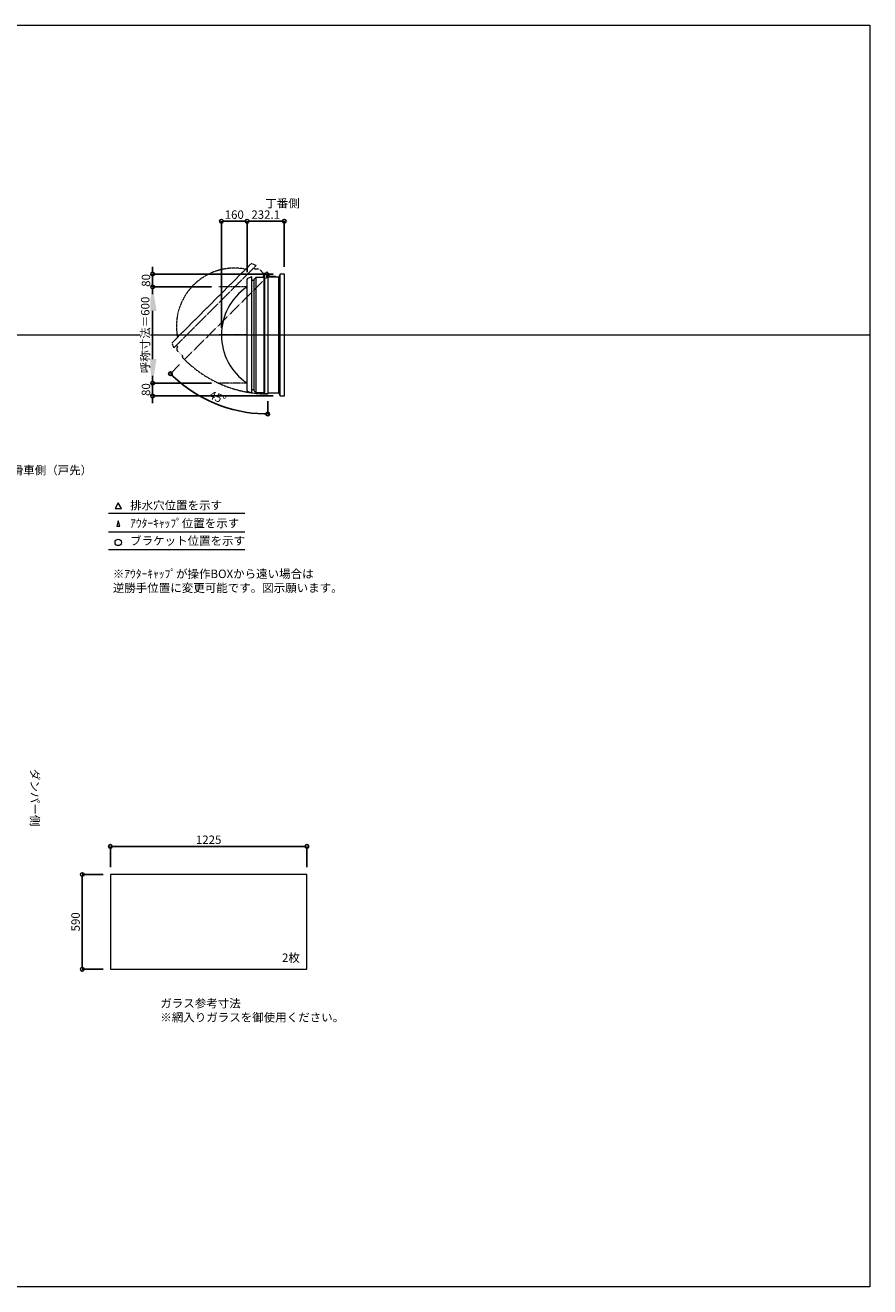
# Model space of a CAD drawing. Units: millimetres. Extents: x -12289 to 909215, y -2748 to 52629.
# Drawn here: x 23070 to 28335, y 33721 to 41581 of the extents above; entities that cross this region are included whole.
import ezdxf

# ---------------------------------------------------------------- set-up
doc = ezdxf.new("R2010")
doc.units = ezdxf.units.MM
doc.header["$LTSCALE"] = 0.3
doc.header["$PDMODE"] = 33
doc.header["$PDSIZE"] = 5
doc.linetypes.add('CENTER2', pattern=[28.575, 19.05, -3.175, 3.175, -3.175])
doc.linetypes.add('HIDDEN', pattern=[9.525, 6.35, -3.175])
doc.layers.get('0').update_dxf_attribs({"lineweight": 9})
doc.layers.get('Defpoints').update_dxf_attribs({"lineweight": 9})
doc.layers.add('VP', color=7, linetype='Continuous', lineweight=9, plot=False)
for name, color, linetype, lineweight in [('ガラス02', 141, 'Continuous', 9), ('テキスト', 50, 'Continuous', 9), ('テキスト @ 15', 50, 'Continuous', 9), ('パーツ02', 121, 'Continuous', 9), ('中心線', 210, 'CENTER2', 9), ('型材02', 71, 'Continuous', 9), ('寸法', 10, 'Continuous', 9), ('寸法 @ 15', 10, 'Continuous', 9)]:
    doc.layers.add(name, color=color, linetype=linetype, lineweight=lineweight)
doc.styles.add('TGK-text', font='txt', dxfattribs={"height": 3.5})
doc.dimstyles.new('T-dim', dxfattribs={"dimtxt": 3.5, "dimasz": 1.5, "dimexe": 0, "dimexo": 3, "dimgap": 1, "dimtad": 1, "dimdec": 1, "dimdsep": 46, "dimtxsty": 'TGK-text', "dimblk": 'DOTBLANK', "dimcen": 0, "dimclrt": 2, "dimazin": 2, "dimtfac": 1, "dimtdec": 1, "dimtix": 1, "dimtmove": 2, "dimatfit": 3, "dimldrblk": 'OPEN30', "dimfxl": 1, "dimtolj": 1, "dimtzin": 0, "dimarcsym": 0})
doc.dimstyles.new('T-dimN', dxfattribs={"dimtxt": 3.5, "dimasz": 10, "dimexe": 0, "dimexo": 3, "dimgap": 1, "dimtad": 1, "dimdec": 1, "dimdsep": 46, "dimtxsty": 'TGK-text', "dimcen": 0, "dimclrt": 2, "dimazin": 2, "dimtfac": 1, "dimtdec": 1, "dimtix": 1, "dimtmove": 2, "dimatfit": 3, "dimldrblk": 'OPEN30', "dimfxl": 1, "dimtolj": 1, "dimtzin": 0, "dimarcsym": 0})

# ---------------------------------------------------------------- blocks, each defined once
blk = doc.blocks.new('*U501')
at = {"layer": '中心線', "color": 0, "linetype": 'CENTER2', "transparency": 16777216}
blk.add_line((90.5, 0), (-90.5, 0), dxfattribs=at)
blk = doc.blocks.new('TK-DO-600側面')
at = {"layer": 'パーツ02', "linetype": 'ByBlock'}
for p, q in [((-362, 0), (-351.3, 26.9)), ((-362, 0), (362, 0)), ((-346.6, 30), (346.6, 30)), ((362, 0), (351.3, 26.9))]:
    blk.add_line(p, q, dxfattribs=at)
for centre, radius, start, end in [((0, -171.3), 361.3, 34.27322, 145.72678), ((-346.6, 25), 5, 90, 158.19859), ((-302.7, 35), 5, 270, 325.72678), ((302.7, 35), 5, 214.27322, 270), ((346.6, 25), 5, 21.80141, 90)]:
    blk.add_arc(centre, radius, start, end, dxfattribs=at)
blk = doc.blocks.new('*D1172')
at = {"layer": 'Defpoints', "color": 0, "transparency": 16777216}
for p in [(23864.1, 39951), (24276.4, 39951), (24276.4, 39351)]:
    blk.add_point(p, dxfattribs=at)
at = {"layer": '寸法', "color": 0, "lineweight": -2, "transparency": 16777216}
for p, q in [((24231.4, 39951), (23864.1, 39951)), ((23864.1, 39501), (23864.1, 39801)), ((24231.4, 39351), (23864.1, 39351))]:
    blk.add_line(p, q, dxfattribs=at)
at = {"layer": '寸法', "color": 0, "transparency": 16777216}
for points in [[(23839.1, 39801), (23889.1, 39801), (23864.1, 39951)], [(23839.1, 39501), (23889.1, 39501), (23864.1, 39351)]]:
    blk.add_solid(points, dxfattribs=at)
at = {"layer": '寸法', "color": 2, "transparency": 16777216, "insert": (23818.3, 39651), "char_height": 52.5, "attachment_point": 5, "rotation": 90, "style": 'TGK-text', "bg_fill": 3, "box_fill_scale": 1.1, "bg_fill_color": 9, "bg_fill_true_color": 13158600, "bg_fill_transparency": 0}
blk.add_mtext('\\A1;呼称寸法＝600', dxfattribs=at)
blk = doc.blocks.new('_Open30')
at = {"color": 0, "linetype": 'ByBlock', "lineweight": -2}
for p, q in [((-1, 0.268), (0, 0)), ((0, 0), (-1, -0.268)), ((0, 0), (-1, 0))]:
    blk.add_line(p, q, dxfattribs=at)
blk = doc.blocks.new('_DotBlank')
at = {"color": 0, "linetype": 'ByBlock', "lineweight": -2}
blk.add_line((-0.5, 0), (-1, 0), dxfattribs=at)
blk.add_circle((0, 0), 0.5, dxfattribs=at)
blk = doc.blocks.new('*D1173')
at = {"layer": 'Defpoints', "color": 0, "transparency": 16777216}
for p in [(23864.1, 40031), (24660.4, 40031), (24276.4, 39951)]:
    blk.add_point(p, dxfattribs=at)
at = {"layer": '寸法', "color": 0, "lineweight": -2, "transparency": 16777216}
for p, q in [((23864.1, 40053.5), (23864.1, 40076)), ((24615.4, 40031), (23864.1, 40031)), ((23864.1, 39951), (23864.1, 40031)), ((24231.4, 39951), (23864.1, 39951)), ((23864.1, 39928.5), (23864.1, 39906))]:
    blk.add_line(p, q, dxfattribs=at)
at = {"layer": '寸法', "color": 0, "lineweight": -2, "transparency": 16777216, "xscale": 22.5, "yscale": 22.5, "zscale": 22.5}
for p, rotation in [((23864.1, 40031), 270), ((23864.1, 39951), 90)]:
    blk.add_blockref('_DotBlank', p, dxfattribs=dict(at, rotation=rotation))
at = {"layer": '寸法', "color": 2, "transparency": 16777216, "insert": (23822.8, 39991), "char_height": 52.5, "attachment_point": 5, "rotation": 90, "style": 'TGK-text'}
blk.add_mtext('\\A1;80', dxfattribs=at)
blk = doc.blocks.new('*D1174')
at = {"layer": 'Defpoints', "color": 0, "transparency": 16777216}
for p in [(24276.4, 39351), (23864.1, 39271), (24660.4, 39271)]:
    blk.add_point(p, dxfattribs=at)
at = {"layer": '寸法', "color": 0, "lineweight": -2, "transparency": 16777216}
for p, q in [((23864.1, 39373.5), (23864.1, 39396)), ((24231.4, 39351), (23864.1, 39351)), ((23864.1, 39351), (23864.1, 39271)), ((24615.4, 39271), (23864.1, 39271)), ((23864.1, 39248.5), (23864.1, 39226))]:
    blk.add_line(p, q, dxfattribs=at)
at = {"layer": '寸法', "color": 0, "lineweight": -2, "transparency": 16777216, "xscale": 22.5, "yscale": 22.5, "zscale": 22.5}
for p, rotation in [((23864.1, 39351), 270), ((23864.1, 39271), 90)]:
    blk.add_blockref('_DotBlank', p, dxfattribs=dict(at, rotation=rotation))
at = {"layer": '寸法', "color": 2, "transparency": 16777216, "insert": (23822.8, 39311), "char_height": 52.5, "attachment_point": 5, "rotation": 90, "style": 'TGK-text'}
blk.add_mtext('\\A1;80', dxfattribs=at)
blk = doc.blocks.new('*D1175')
at = {"layer": 'Defpoints', "color": 0, "transparency": 16777216}
for p in [(24453.3, 40359.8), (24453.3, 39997.6), (24293.3, 39651)]:
    blk.add_point(p, dxfattribs=at)
at = {"layer": '寸法', "color": 0, "lineweight": -2, "transparency": 16777216}
for p, q in [((24293.3, 39696), (24293.3, 40359.8)), ((24315.8, 40359.8), (24430.8, 40359.8)), ((24453.3, 40042.6), (24453.3, 40359.8))]:
    blk.add_line(p, q, dxfattribs=at)
at = {"layer": '寸法', "color": 0, "lineweight": -2, "transparency": 16777216, "xscale": 22.5, "yscale": 22.5, "zscale": 22.5, "rotation": 180}
blk.add_blockref('_DotBlank', (24293.3, 40359.8), dxfattribs=at)
at = {"layer": '寸法', "color": 0, "lineweight": -2, "transparency": 16777216, "xscale": 22.5, "yscale": 22.5, "zscale": 22.5}
blk.add_blockref('_DotBlank', (24453.3, 40359.8), dxfattribs=at)
at = {"layer": '寸法', "color": 2, "transparency": 16777216, "insert": (24373.3, 40401), "char_height": 52.5, "attachment_point": 5, "style": 'TGK-text'}
blk.add_mtext('\\A1;160', dxfattribs=at)
blk = doc.blocks.new('*D1176')
at = {"layer": 'Defpoints', "color": 0, "transparency": 16777216}
for p in [(24685.4, 40359.8), (24685.4, 40031), (24453.3, 39997.6)]:
    blk.add_point(p, dxfattribs=at)
at = {"layer": '寸法', "color": 0, "lineweight": -2, "transparency": 16777216}
for p, q in [((24453.3, 40042.6), (24453.3, 40359.8)), ((24475.8, 40359.8), (24662.9, 40359.8)), ((24685.4, 40076), (24685.4, 40359.8))]:
    blk.add_line(p, q, dxfattribs=at)
at = {"layer": '寸法', "color": 0, "lineweight": -2, "transparency": 16777216, "xscale": 22.5, "yscale": 22.5, "zscale": 22.5, "rotation": 180}
blk.add_blockref('_DotBlank', (24453.3, 40359.8), dxfattribs=at)
at = {"layer": '寸法', "color": 0, "lineweight": -2, "transparency": 16777216, "xscale": 22.5, "yscale": 22.5, "zscale": 22.5}
blk.add_blockref('_DotBlank', (24685.4, 40359.8), dxfattribs=at)
at = {"layer": '寸法', "color": 2, "transparency": 16777216, "insert": (24569.4, 40401), "char_height": 52.5, "attachment_point": 5, "style": 'TGK-text'}
blk.add_mtext('\\A1;232.1', dxfattribs=at)
blk = doc.blocks.new('*D1143')
at = {"layer": 'Defpoints', "color": 0, "transparency": 16777216}
for p in [(24581.9, 40032.5), (24592.8, 40027.6), (24063.5, 39498.3), (24152.9, 39273.6), (24581.9, 39284)]:
    blk.add_point(p, dxfattribs=at)
at = {"layer": '寸法', "color": 0, "lineweight": -2, "transparency": 16777216}
for p, q in [((24031.7, 39466.5), (23975.2, 39410)), ((24581.9, 39239), (24581.9, 39158.7))]:
    blk.add_line(p, q, dxfattribs=at)
blk.add_arc((24581.9, 40016.8), 858.1, 226.50236, 268.49764, dxfattribs=at)
at = {"layer": '寸法', "color": 0, "lineweight": -2, "transparency": 16777216, "xscale": 22.5, "yscale": 22.5, "zscale": 22.5}
for p, rotation in [((23975.2, 39410), 135.751177790122), ((24581.9, 39158.7), 359.2488222098796)]:
    blk.add_blockref('_DotBlank', p, dxfattribs=dict(at, rotation=rotation))
at = {"layer": '寸法', "color": 2, "transparency": 16777216, "insert": (24269.3, 39262.1), "char_height": 52.5, "attachment_point": 5, "rotation": 337.5, "style": 'TGK-text'}
blk.add_mtext('\\A1;45°', dxfattribs=at)
blk = doc.blocks.new('*D961')
at = {"layer": 'Defpoints', "color": 0, "transparency": 16777216}
for p in [(24826.1, 36464.7), (23601.1, 36289.5), (24826.1, 36289.5)]:
    blk.add_point(p, dxfattribs=at)
at = {"layer": '寸法', "color": 0, "lineweight": -2, "transparency": 16777216}
for p, q in [((23601.1, 36334.5), (23601.1, 36464.7)), ((23623.6, 36464.7), (24803.6, 36464.7)), ((24826.1, 36334.5), (24826.1, 36464.7))]:
    blk.add_line(p, q, dxfattribs=at)
at = {"layer": '寸法', "color": 0, "lineweight": -2, "transparency": 16777216, "xscale": 22.5, "yscale": 22.5, "zscale": 22.5, "rotation": 180}
blk.add_blockref('_DotBlank', (23601.1, 36464.7), dxfattribs=at)
at = {"layer": '寸法', "color": 0, "lineweight": -2, "transparency": 16777216, "xscale": 22.5, "yscale": 22.5, "zscale": 22.5}
blk.add_blockref('_DotBlank', (24826.1, 36464.7), dxfattribs=at)
at = {"layer": '寸法', "color": 2, "transparency": 16777216, "insert": (24213.6, 36506), "char_height": 52.5, "attachment_point": 5, "style": 'TGK-text'}
blk.add_mtext('\\A1;1225', dxfattribs=at)
blk = doc.blocks.new('*D962')
at = {"layer": 'Defpoints', "color": 0, "transparency": 16777216}
for p in [(23601.1, 36289.5), (23425.5, 35699.5), (23601.1, 35699.5)]:
    blk.add_point(p, dxfattribs=at)
at = {"layer": '寸法', "color": 0, "lineweight": -2, "transparency": 16777216}
for p, q in [((23556.1, 36289.5), (23425.5, 36289.5)), ((23425.5, 36267), (23425.5, 35722)), ((23556.1, 35699.5), (23425.5, 35699.5))]:
    blk.add_line(p, q, dxfattribs=at)
at = {"layer": '寸法', "color": 0, "lineweight": -2, "transparency": 16777216, "xscale": 22.5, "yscale": 22.5, "zscale": 22.5}
for p, rotation in [((23425.5, 36289.5), 90), ((23425.5, 35699.5), 270)]:
    blk.add_blockref('_DotBlank', p, dxfattribs=dict(at, rotation=rotation))
at = {"layer": '寸法', "color": 2, "transparency": 16777216, "insert": (23384.2, 35994.5), "char_height": 52.5, "attachment_point": 5, "rotation": 90, "style": 'TGK-text'}
blk.add_mtext('\\A1;590', dxfattribs=at)

msp = doc.modelspace()

# ---------------------------------------------------------------- linework, layer by layer
at = {"layer": 'VP'}
msp.add_line((16409.66, 39650.98), (28334.66, 39650.98), dxfattribs=at)
msp.add_lwpolyline([(16409.66, 41580.98), (28334.66, 41580.98), (28334.66, 33720.98), (16409.66, 33720.98)], close=True, dxfattribs=at)
at = {"layer": 'ガラス02'}
msp.add_lwpolyline([(24826.1, 36289.49), (23601.1, 36289.49), (23601.1, 35699.49), (24826.1, 35699.49)], close=True, dxfattribs=at)
at = {"layer": 'テキスト'}
for p, q in [((23589.78, 38540.61), (24440.17, 38540.61)), ((23589.78, 38424.58), (24440.17, 38424.58)), ((23589.78, 38313.54), (24440.17, 38313.54))]:
    msp.add_line(p, q, dxfattribs=at)
for points in [[(23670.07, 38570.79), (23650.25, 38605.13), (23630.42, 38570.79)], [(23659.19, 38459.76), (23650.25, 38494.09), (23641.3, 38459.76)]]:
    msp.add_lwpolyline(points, close=True, dxfattribs=at)
msp.add_circle((23650.25, 38358.59), 20.04, dxfattribs=at)
at = {"layer": '中心線'}
for p, q in [((24453.34, 39950.98), (24276.38, 39950.98)), ((24453.34, 39350.98), (24276.38, 39350.98))]:
    msp.add_line(p, q, dxfattribs=at)
at = {"layer": '型材02'}
for p, q in [((24508.84, 39290.98), (24508.84, 40010.98)), ((24559.94, 39290.98), (24559.94, 40032.48)), ((24561.94, 40032.48), (24561.94, 39283.98)), ((24582.54, 40023.19), (24582.18, 40022.94)), ((24582.79, 40022.83), (24582.54, 40023.19)), ((24583.2, 40022.72), (24583.6, 40022.9)), ((24583.6, 40022.9), (24583.78, 40022.51)), ((24584.17, 40022.33), (24584.59, 40022.44)), ((24584.59, 40022.44), (24584.71, 40022.02)), ((24585.06, 40021.77), (24585.49, 40021.81)), ((24585.44, 40010.98), (24585.44, 40012.29)), ((24631.44, 40010.98), (24585.44, 40010.98)), ((24585.49, 40021.81), (24585.53, 40021.38)), ((24586.27, 40021.03), (24585.84, 40021.07)), ((24586.27, 40012.93), (24585.84, 40012.9)), ((24586.23, 40020.6), (24586.27, 40021.03)), ((24586.23, 40013.37), (24586.27, 40012.93)), ((24586.9, 40020.13), (24586.48, 40020.25)), ((24586.9, 40013.83), (24586.48, 40013.72)), ((24586.79, 40019.71), (24586.9, 40020.13)), ((24586.79, 40014.25), (24586.9, 40013.83)), ((24587.36, 40019.14), (24586.97, 40019.32)), ((24587.36, 40014.83), (24586.97, 40014.65)), ((24587.18, 40018.74), (24587.36, 40019.14)), ((24587.18, 40015.22), (24587.36, 40014.83)), ((24587.65, 40018.08), (24587.29, 40018.33)), ((24587.65, 40015.89), (24587.29, 40015.64)), ((24587.4, 40017.72), (24587.65, 40018.08)), ((24587.4, 40016.25), (24587.65, 40015.89)), ((24587.44, 40017.29), (24587.74, 40016.98)), ((24587.74, 40016.98), (24587.44, 40016.68)), ((24600.14, 40014.98), (24593.44, 40014.98)), ((24600.44, 40014.68), (24600.14, 40014.98)), ((24600.44, 40014.68), (24600.74, 40014.98)), ((24618.14, 40014.98), (24600.74, 40014.98)), ((24618.44, 40014.68), (24618.14, 40014.98)), ((24618.44, 40014.68), (24618.74, 40014.98)), ((24629.44, 40014.98), (24618.74, 40014.98)), ((24631.44, 40012.98), (24629.44, 40014.98)), ((24631.44, 40010.98), (24631.44, 40012.98)), ((24650.44, 39290.98), (24650.44, 40010.98)), ((24660.44, 39270.98), (24660.44, 40030.98)), ((24496.84, 39309.68), (24496.84, 39992.28))]:
    msp.add_line(p, q, dxfattribs=at)
msp.add_lwpolyline([(24553.94, 40010.98), (24558.94, 40032.48), (24581.94, 40032.48), (24581.94, 39283.98), (24561.94, 39283.98), (24559.94, 39290.98), (24508.84, 39290.98), (24496.84, 39302.98), (24496.84, 39309.68), (24483.34, 39309.68), (24483.34, 39992.28), (24496.84, 39992.28), (24496.84, 39998.98), (24508.84, 40010.98)], close=True, dxfattribs=at)
msp.add_lwpolyline([(24581.94, 39290.98), (24650.44, 39290.98), (24660.44, 39270.98), (24685.44, 39270.98), (24685.44, 40030.98), (24660.44, 40030.98), (24650.44, 40010.98), (24581.94, 40010.98)], dxfattribs=at)
msp.add_circle((24581.44, 40016.98), 6, dxfattribs=at)
for centre, radius, start, end in [((24581.44, 40016.98), 10, 0.000067, 87.134016), ((24581.44, 40016.98), 6, 82.941575, 85.219808), ((24581.44, 40016.98), 6, 72.941575, 77.058425), ((24581.44, 40016.98), 6, 62.941575, 67.058425), ((24581.44, 40016.98), 6, 52.941575, 57.058425), ((24585.94, 40012.29), 0.5, 133.812787, 180), ((24581.44, 40016.98), 6, 42.941575, 47.058425), ((24581.44, 40016.98), 6, 313.812787, 317.058425), ((24581.44, 40016.98), 6, 32.941575, 37.058425), ((24581.44, 40016.98), 6, 322.941575, 327.058425), ((24581.44, 40016.98), 6, 22.941575, 27.058425), ((24581.44, 40016.98), 6, 332.941575, 337.058425), ((24581.44, 40016.98), 6, 12.941575, 17.058425), ((24581.44, 40016.98), 6, 342.941575, 347.058425), ((24581.44, 40016.98), 6, 2.941575, 7.058425), ((24581.44, 40016.98), 6, 352.941575, 357.058425), ((24593.44, 40016.98), 2, 180.000067, 270)]:
    msp.add_arc(centre, radius, start, end, dxfattribs=at)

# ---------------------------------------------------------------- block references
at = {"layer": 'パーツ02', "rotation": 90}
msp.add_blockref('TK-DO-600側面', (24483.34, 39650.98), dxfattribs=at)
at = {"layer": '中心線', "linetype": 'CENTER2'}
msp.add_blockref('*U501', (24364.86, 39650.98), dxfattribs=at)

# ---------------------------------------------------------------- texts
at = {"layer": 'テキスト @ 15', "char_height": 52.5, "attachment_point": 1, "style": 'TGK-text'}
for s, width, heights, insert in [('\\pi63.85358;丁番側', 323.0498, [0], (21213.97, 40497.44)), ('\\pi35.4827;滑車側（戸先）', 496.8283, [27.17], (21123.34, 38834.82)), ('排水穴位置を示す', 703.0779, [66.73], (23724.16, 38615.94)), ('ｱｳﾀｰｷｬｯﾌﾟ位置を示す', 909.4686, [35.01], (23724.16, 38504.69)), ('ブラケット位置を示す', 909.4686, [35.01], (23724.16, 38395.18)), ('2枚', 220.4192, [100.69], (24671.01, 35797.39)), ('ガラス参考寸法\\P※網入りガラスを御使用ください。', 1271.5764, [220.61], (23912.34, 35513.25))]:
    msp.add_mtext_dynamic_manual_height_columns(s, width=width, gutter_width=262.5, heights=heights, dxfattribs=dict(at, insert=insert))
at = {"layer": 'テキスト @ 15', "color": 1, "insert": (23616.38, 38189.12), "char_height": 52.5, "attachment_point": 1, "style": 'TGK-text'}
msp.add_mtext_dynamic_manual_height_columns('※ｱｳﾀｰｷｬｯﾌﾟが操作BOXから遠い場合は\\P逆勝手位置に変更可能です。図示願います。', width=1626.3731, gutter_width=262.5, heights=[222.84], dxfattribs=at)
at = {"layer": 'テキスト @ 15', "insert": (23156.63, 39901.92), "char_height": 52.5, "attachment_point": 1, "rotation": 270, "style": 'TGK-text'}
msp.add_mtext_dynamic_manual_height_columns('\\pi56.26934;ダンパー側', width=441.1301, gutter_width=262.5, heights=[63.43], dxfattribs=at)

# ---------------------------------------------------------------- dimensions: what is measured, and where the dimension line sits
at = {"layer": '寸法 @ 15'}
for base, p1, p2, angle, picture, middle in [((24685.44, 40359.78), (24453.34, 39997.6), (24685.44, 40030.98), 180, '*D1176', (24569.39, 40401.03)), ((23425.46, 35699.49), (23601.1, 36289.49), (23601.1, 35699.49), 90, '*D962', (23384.21, 35994.49))]:
    dim = msp.add_linear_dim(base=base, p1=p1, p2=p2, angle=angle, dimstyle='T-dim', override={"dimscale": 15, "dimtix": 1, "dimtofl": 1, "dimtmove": 2, "dimatfit": 3}, dxfattribs=at)
    dim.commit()
    dim.dimension.update_dxf_attribs({"geometry": picture, "text_midpoint": middle})
dim = msp.add_linear_dim(base=(24826.1, 36464.71), p1=(23601.1, 36289.49), p2=(24826.1, 36289.49), dimstyle='T-dim', override={"dimscale": 15, "dimtix": 1, "dimtofl": 1, "dimtmove": 2, "dimatfit": 3}, dxfattribs=at)
dim.commit()
dim.dimension.update_dxf_attribs({"geometry": '*D961', "text_midpoint": (24213.6, 36505.96)})

# ---------------------------------------------------------------- next in the draw order: dimensions: what is measured, and where the dimension line sits
dim = msp.add_linear_dim(base=(23864.06, 39950.98), p1=(24276.38, 39350.98), p2=(24276.38, 39950.98), angle=90, text='呼称寸法＝<>', dimstyle='T-dimN', override={"dimscale": 15, "dimtix": 1, "dimtofl": 1, "dimtmove": 2, "dimatfit": 3}, dxfattribs=at)
dim.commit()
dim.dimension.update_dxf_attribs({"geometry": '*D1172', "text_midpoint": (23818.28, 39650.98)})

# ---------------------------------------------------------------- next in the draw order: linework, layer by layer
at = {"layer": '型材02', "linetype": 'HIDDEN'}
msp.add_lwpolyline([(24557.76, 40032.19), (24576.49, 40043.85), (24592.76, 40027.59), (24063.49, 39498.32), (24049.35, 39512.46), (24052.88, 39518.83), (24016.75, 39554.96), (24016.75, 39571.93), (24021.49, 39576.67), (24011.94, 39586.21), (24494.61, 40068.89), (24504.16, 40059.34), (24508.89, 40064.08), (24525.87, 40064.08)], close=True, dxfattribs=at)
msp.add_arc((24581.44, 40016.98), 733, 225.039083, 270.039083, dxfattribs=at)

# ---------------------------------------------------------------- next in the draw order: block references
at = {"layer": 'パーツ02', "linetype": 'HIDDEN', "rotation": 44.99999999999999}
msp.add_blockref('TK-DO-600側面', (24253.28, 39827.55), dxfattribs=at)

# ---------------------------------------------------------------- next in the draw order: dimensions: what is measured, and where the dimension line sits
at = {"layer": '寸法 @ 15'}
for base, p1, p2, angle, picture, middle in [((24453.34, 40359.78), (24293.34, 39650.98), (24453.34, 39997.6), 180, '*D1175', (24373.34, 40401.03)), ((23864.06, 40030.98), (24276.38, 39950.98), (24660.44, 40030.98), 90, '*D1173', (23822.81, 39990.98)), ((23864.06, 39270.98), (24276.38, 39350.98), (24660.44, 39270.98), 90, '*D1174', (23822.81, 39310.98))]:
    dim = msp.add_linear_dim(base=base, p1=p1, p2=p2, angle=angle, dimstyle='T-dim', override={"dimscale": 15, "dimtix": 1, "dimtofl": 1, "dimtmove": 2, "dimatfit": 3}, dxfattribs=at)
    dim.commit()
    dim.dimension.update_dxf_attribs({"geometry": picture, "text_midpoint": middle})
dim = msp.add_angular_dim_2l(base=(24152.89, 39273.63), line1=((24581.94, 40032.48), (24581.94, 39283.98)), line2=((24592.76, 40027.59), (24063.49, 39498.32)), dimstyle='T-dim', override={"dimscale": 15, "dimtix": 1, "dimtofl": 1, "dimtmove": 2, "dimatfit": 3}, dxfattribs=at)
dim.commit()
dim.dimension.update_dxf_attribs({"geometry": '*D1143', "text_midpoint": (24269.34, 39262.09)})

doc.saveas('drawing.dxf')
